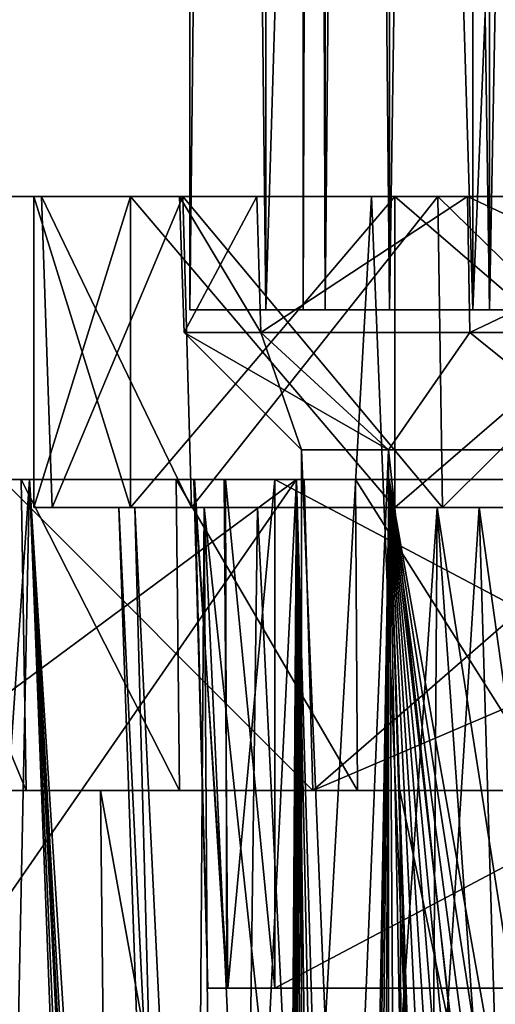
# Model space of a CAD drawing. Units: millimetres. Extents: x -73 to 73, y -290 to 1554.
# Drawn here: x -13 to -5, y -132 to -115 of the extents above; entities that cross this region are included whole.
import ezdxf

# ---------------------------------------------------------------- set-up
doc = ezdxf.new("R2010")
doc.units = ezdxf.units.MM
doc.header["$LTSCALE"] = 30.178326
for name, color, linetype in [('100', 7, 'CONTINUOUS'), ('102', 7, 'CONTINUOUS'), ('103', 7, 'CONTINUOUS'), ('104', 7, 'CONTINUOUS'), ('106', 7, 'CONTINUOUS'), ('107', 7, 'CONTINUOUS'), ('108', 7, 'CONTINUOUS'), ('111', 7, 'CONTINUOUS'), ('112', 7, 'CONTINUOUS'), ('178', 7, 'CONTINUOUS'), ('179', 7, 'CONTINUOUS'), ('182', 7, 'CONTINUOUS'), ('199', 7, 'CONTINUOUS'), ('78', 7, 'CONTINUOUS'), ('80', 7, 'CONTINUOUS'), ('81', 7, 'CONTINUOUS'), ('82', 7, 'CONTINUOUS'), ('83', 7, 'CONTINUOUS'), ('85', 7, 'CONTINUOUS'), ('86', 7, 'CONTINUOUS'), ('87', 7, 'CONTINUOUS'), ('88', 7, 'CONTINUOUS'), ('89', 7, 'CONTINUOUS'), ('90', 7, 'CONTINUOUS'), ('91', 7, 'CONTINUOUS'), ('92', 7, 'CONTINUOUS'), ('93', 7, 'CONTINUOUS'), ('94', 7, 'CONTINUOUS'), ('95', 7, 'CONTINUOUS'), ('96', 7, 'CONTINUOUS'), ('99', 7, 'CONTINUOUS')]:
    doc.layers.add(name, color=color, linetype=linetype)

msp = doc.modelspace()

# ---------------------------------------------------------------- linework, layer by layer
at = {"layer": '100', "color": 7, "linetype": 'CONTINUOUS', "true_color": 0x8e9292}
for points in [[(0, -285.5, -72.566), (-16.147, -285.5, -70.747), (0, -118, -52), (0, -285.5, -72.566)], [(0, -118, -52), (-16.147, -285.5, -70.747), (-6.788, -118, -51.555), (0, -118, -52)], [(-16.147, -285.5, -70.747), (-13.458, -118, -50.228), (-6.788, -118, -51.555), (-16.147, -285.5, -70.747)], [(-16.147, -285.5, 70.747), (0, -285.5, 72.566), (-6.788, -118, 51.555), (-16.147, -285.5, 70.747)], [(-16.147, -285.5, 70.747), (-6.788, -118, 51.555), (-13.458, -118, 50.228), (-16.147, -285.5, 70.747)], [(0, -285.5, 72.566), (0, -118, 52), (-6.788, -118, 51.555), (0, -285.5, 72.566)]]:
    msp.add_3dface(points, dxfattribs=at)
at = {"layer": '102', "color": 7, "linetype": 'CONTINUOUS', "true_color": 0x8e9292}
for points in [[(-12.837, -123, -45.811), (-16.746, -123, -5.974), (-18.948, -123, -43.64), (-12.837, -123, -45.811)], [(-15.181, -123, -9.254), (-16.746, -123, -5.974), (-12.837, -123, -45.811), (-15.181, -123, -9.254)], [(-16, -123, 44.805), (-13.319, -123, 11.777), (-9.933, -123, 40.635), (-16, -123, 44.805)], [(-8.119, -123, 46.878), (-16, -123, 44.805), (-8.5, -123, 42.576), (-8.119, -123, 46.878)], [(-8.5, -123, 42.576), (-16, -123, 44.805), (-9.371, -123, 42.297), (-8.5, -123, 42.576)], [(-9.371, -123, 42.297), (-16, -123, 44.805), (-9.921, -123, 41.555), (-9.371, -123, 42.297)], [(-9.921, -123, 41.555), (-16, -123, 44.805), (-9.933, -123, 40.635), (-9.921, -123, 41.555)], [(-12.983, -123, -12.147), (-15.181, -123, -9.254), (-12.837, -123, -45.811), (-12.983, -123, -12.147)], [(-13.319, -123, 11.777), (-7.983, -123, 15.886), (-9.933, -123, 40.635), (-13.319, -123, 11.777)], [(-10.244, -123, -14.532), (-12.983, -123, -12.147), (-12.837, -123, -45.811), (-10.244, -123, -14.532)], [(-6.479, -123, -47.133), (-10.244, -123, -14.532), (-12.837, -123, -45.811), (-6.479, -123, -47.133)], [(-7.075, -123, -16.311), (-10.244, -123, -14.532), (-6.479, -123, -47.133), (-7.075, -123, -16.311)], [(-9.933, -123, 40.635), (-7.983, -123, 15.886), (-9.395, -123, 39.873), (-9.933, -123, 40.635)], [(-7.983, -123, 15.886), (-8.5, -123, 39.576), (-9.395, -123, 39.873), (-7.983, -123, 15.886)], [(-7.983, -123, 15.886), (-4.5, -123, 25), (-8.5, -123, 39.576), (-7.983, -123, 15.886)], [(0, -123, 29.498), (2.246, -123, 28.898), (-8.5, -123, 39.576), (0, -123, 29.498)], [(-8.5, -123, 39.576), (2.246, -123, 28.898), (8.5, -123, 39.576), (-8.5, -123, 39.576)], [(-2.246, -123, 28.898), (0, -123, 29.498), (-8.5, -123, 39.576), (-2.246, -123, 28.898)], [(-3.894, -123, 27.254), (-2.246, -123, 28.898), (-8.5, -123, 39.576), (-3.894, -123, 27.254)], [(-4.5, -123, 25), (-3.894, -123, 27.254), (-8.5, -123, 39.576), (-4.5, -123, 25)], [(8.5, -123, 42.576), (-8.119, -123, 46.878), (-8.5, -123, 42.576), (8.5, -123, 42.576)], [(0, -123, 47.576), (-8.119, -123, 46.878), (8.5, -123, 42.576), (0, -123, 47.576)], [(-7.983, -123, 15.886), (-1.5, -123, 17.716), (-4.126, -123, 23.204), (-7.983, -123, 15.886)], [(-4.5, -123, 25), (-7.983, -123, 15.886), (-4.126, -123, 23.204), (-4.5, -123, 25)], [(-3.613, -123, -17.408), (-7.075, -123, -16.311), (-6.479, -123, -47.133), (-3.613, -123, -17.408)], [(0, -123, -47.576), (-3.613, -123, -17.408), (-6.479, -123, -47.133), (0, -123, -47.576)]]:
    msp.add_3dface(points, dxfattribs=at)
at = {"layer": '103', "color": 7, "linetype": 'CONTINUOUS', "true_color": 0x8e9292}
for points in [[(-12.837, -123, -45.811), (-18.948, -123, -43.64), (-23.87, -283.744, -62.939), (-12.837, -123, -45.811)], [(-16.109, -283.744, -65.357), (-12.837, -123, -45.811), (-23.87, -283.744, -62.939), (-16.109, -283.744, -65.357)], [(-8.119, -123, 46.878), (-16.109, -283.744, 65.357), (-16.419, -135, 46.22), (-8.119, -123, 46.878)], [(-16.209, -128.989, 45.511), (-8.119, -123, 46.878), (-16.419, -135, 46.22), (-16.209, -128.989, 45.511)], [(-16, -123, 44.805), (-8.119, -123, 46.878), (-16.209, -128.989, 45.511), (-16, -123, 44.805)], [(-12.837, -123, -45.811), (-16.109, -283.744, -65.357), (-8.856, -226.445, -59.624), (-12.837, -123, -45.811)], [(-16.109, -283.744, 65.357), (-8.119, -123, 46.878), (-8.837, -231.501, 60.254), (-16.109, -283.744, 65.357)], [(-6.479, -123, -47.133), (-12.837, -123, -45.811), (-7.821, -201.923, -56.73), (-6.479, -123, -47.133)], [(-7.821, -201.923, -56.73), (-12.837, -123, -45.811), (-8.125, -207.093, -57.329), (-7.821, -201.923, -56.73)], [(-8.125, -207.093, -57.329), (-12.837, -123, -45.811), (-8.291, -210.338, -57.708), (-8.125, -207.093, -57.329)], [(-8.291, -210.338, -57.708), (-12.837, -123, -45.811), (-8.407, -212.859, -58.003), (-8.291, -210.338, -57.708)], [(-8.407, -212.859, -58.003), (-12.837, -123, -45.811), (-8.657, -219.314, -58.768), (-8.407, -212.859, -58.003)], [(-8.657, -219.314, -58.768), (-12.837, -123, -45.811), (-8.856, -226.445, -59.624), (-8.657, -219.314, -58.768)], [(-8.837, -231.501, 60.254), (-8.119, -123, 46.878), (-8.717, -226.624, 59.666), (-8.837, -231.501, 60.254)], [(-8.717, -226.624, 59.666), (-8.119, -123, 46.878), (-8.571, -222.076, 59.123), (-8.717, -226.624, 59.666)], [(-8.571, -222.076, 59.123), (-8.119, -123, 46.878), (-8.397, -217.671, 58.602), (-8.571, -222.076, 59.123)], [(-8.397, -217.671, 58.602), (-8.119, -123, 46.878), (-8.261, -214.682, 58.251), (-8.397, -217.671, 58.602)], [(-8.261, -214.682, 58.251), (-8.119, -123, 46.878), (-8.191, -213.255, 58.084), (-8.261, -214.682, 58.251)], [(-8.191, -213.255, 58.084), (-8.119, -123, 46.878), (-7.945, -208.77, 57.562), (-8.191, -213.255, 58.084)], [(-8.119, -123, 46.878), (0, -123, 47.576), (-6.238, -187.991, 55.205), (-8.119, -123, 46.878)], [(-7.945, -208.77, 57.562), (-8.119, -123, 46.878), (-7.667, -204.361, 57.053), (-7.945, -208.77, 57.562)], [(-7.667, -204.361, 57.053), (-8.119, -123, 46.878), (-7.375, -200.295, 56.589), (-7.667, -204.361, 57.053)], [(-7.375, -200.295, 56.589), (-8.119, -123, 46.878), (-7.083, -196.678, 56.178), (-7.375, -200.295, 56.589)], [(-7.083, -196.678, 56.178), (-8.119, -123, 46.878), (-6.655, -191.991, 55.651), (-7.083, -196.678, 56.178)], [(-6.655, -191.991, 55.651), (-8.119, -123, 46.878), (-6.238, -187.991, 55.205), (-6.655, -191.991, 55.651)], [(-7.499, -197.237, -56.193), (-6.479, -123, -47.133), (-7.821, -201.923, -56.73), (-7.499, -197.237, -56.193)], [(-7.16, -192.92, -55.703), (-6.479, -123, -47.133), (-7.499, -197.237, -56.193), (-7.16, -192.92, -55.703)], [(-6.805, -188.92, -55.253), (-6.479, -123, -47.133), (-7.16, -192.92, -55.703), (-6.805, -188.92, -55.253)], [(-6.103, -182.208, -54.506), (-6.479, -123, -47.133), (-6.805, -188.92, -55.253), (-6.103, -182.208, -54.506)], [(0, -159.367, -52.042), (0, -123, -47.576), (-6.479, -123, -47.133), (0, -159.367, -52.042)], [(0, -159.367, -52.042), (-6.479, -123, -47.133), (-0.793, -159.71, -52.078), (0, -159.367, -52.042)], [(-0.793, -159.71, -52.078), (-6.479, -123, -47.133), (-1.475, -160.561, -52.167), (-0.793, -159.71, -52.078)], [(-1.475, -160.561, -52.167), (-6.479, -123, -47.133), (-2.068, -161.728, -52.291), (-1.475, -160.561, -52.167)], [(-2.068, -161.728, -52.291), (-6.479, -123, -47.133), (-2.614, -163.165, -52.443), (-2.068, -161.728, -52.291)], [(-2.614, -163.165, -52.443), (-6.479, -123, -47.133), (-3.139, -164.888, -52.626), (-2.614, -163.165, -52.443)], [(-3.139, -164.888, -52.626), (-6.479, -123, -47.133), (-3.672, -166.997, -52.851), (-3.139, -164.888, -52.626)], [(-3.672, -166.997, -52.851), (-6.479, -123, -47.133), (-4.226, -169.605, -53.131), (-3.672, -166.997, -52.851)], [(-4.226, -169.605, -53.131), (-6.479, -123, -47.133), (-4.814, -172.872, -53.484), (-4.226, -169.605, -53.131)], [(-4.814, -172.872, -53.484), (-6.479, -123, -47.133), (-4.923, -173.543, -53.556), (-4.814, -172.872, -53.484)], [(-4.923, -173.543, -53.556), (-6.479, -123, -47.133), (-5.442, -177.01, -53.934), (-4.923, -173.543, -53.556)], [(-5.442, -177.01, -53.934), (-6.479, -123, -47.133), (-6.103, -182.208, -54.506), (-5.442, -177.01, -53.934)], [(-6.238, -187.991, 55.205), (0, -123, 47.576), (-5.831, -184.528, 54.822), (-6.238, -187.991, 55.205)], [(-5.831, -184.528, 54.822), (0, -123, 47.576), (-5.439, -181.552, 54.495), (-5.831, -184.528, 54.822)], [(-5.439, -181.552, 54.495), (0, -123, 47.576), (-4.899, -177.937, 54.1), (-5.439, -181.552, 54.495)], [(-4.899, -177.937, 54.1), (0, -123, 47.576), (-4.726, -176.887, 53.986), (-4.899, -177.937, 54.1)], [(-4.726, -176.887, 53.986), (0, -123, 47.576), (-4.092, -173.461, 53.616), (-4.726, -176.887, 53.986)]]:
    msp.add_3dface(points, dxfattribs=at)
at = {"layer": '104', "color": 7, "linetype": 'CONTINUOUS', "true_color": 0x8e9292}
for points in [[(-10.977, -123.5, 2.505), (-10.977, -123.5, -2.505), (-12.439, -123.5, -2.839), (-10.977, -123.5, 2.505)], [(-12.439, -123.5, -2.839), (-10.977, -123.5, -2.505), (-9.975, -123.5, -7.955), (-12.439, -123.5, -2.839)], [(-9.975, -123.5, 7.955), (-10.977, -123.5, 2.505), (-12.439, -123.5, -2.839), (-9.975, -123.5, 7.955)], [(-12.439, -123.5, 2.839), (-9.975, -123.5, 7.955), (-12.439, -123.5, -2.839), (-12.439, -123.5, 2.839)], [(-10.977, -123.5, -2.505), (-8.803, -123.5, -7.02), (-9.975, -123.5, -7.955), (-10.977, -123.5, -2.505)], [(-8.803, -123.5, 7.02), (-10.977, -123.5, 2.505), (-9.975, -123.5, 7.955), (-8.803, -123.5, 7.02)], [(-9.975, -123.5, -7.955), (-8.803, -123.5, -7.02), (-5.536, -123.5, -11.495), (-9.975, -123.5, -7.955)], [(-5.536, -123.5, 11.495), (-8.803, -123.5, 7.02), (-9.975, -123.5, 7.955), (-5.536, -123.5, 11.495)], [(-8.803, -123.5, -7.02), (-4.885, -123.5, -10.144), (-5.536, -123.5, -11.495), (-8.803, -123.5, -7.02)], [(-4.885, -123.5, 10.144), (-8.803, -123.5, 7.02), (-5.536, -123.5, 11.495), (-4.885, -123.5, 10.144)], [(-4.885, -123.5, -10.144), (0, -123.5, -11.259), (-5.536, -123.5, -11.495), (-4.885, -123.5, -10.144)], [(0, -123.5, -11.259), (0, -123.5, -12.759), (-5.536, -123.5, -11.495), (0, -123.5, -11.259)], [(0, -123.5, 12.759), (-4.885, -123.5, 10.144), (-5.536, -123.5, 11.495), (0, -123.5, 12.759)], [(0, -123.5, 11.259), (-4.885, -123.5, 10.144), (0, -123.5, 12.759), (0, -123.5, 11.259)]]:
    msp.add_3dface(points, dxfattribs=at)
at = {"layer": '106', "color": 7, "linetype": 'CONTINUOUS', "true_color": 0x8e9292}
for points in [[(-8.803, -123.5, -7.02), (-10.977, -123.5, -2.505), (-9.271, -158.55, -3.84), (-8.803, -123.5, -7.02)], [(-10.977, -123.5, -2.505), (-10.977, -123.5, 2.505), (-10.035, -158.55), (-10.977, -123.5, -2.505)], [(-9.271, -158.55, -3.84), (-10.977, -123.5, -2.505), (-10.035, -158.55), (-9.271, -158.55, -3.84)], [(-10.977, -123.5, 2.505), (-8.803, -123.5, 7.02), (-9.271, -158.55, 3.84), (-10.977, -123.5, 2.505)], [(-10.035, -158.55), (-10.977, -123.5, 2.505), (-9.271, -158.55, 3.84), (-10.035, -158.55)], [(-7.096, -158.55, -7.096), (-8.803, -123.5, -7.02), (-9.271, -158.55, -3.84), (-7.096, -158.55, -7.096)], [(-9.271, -158.55, 3.84), (-8.803, -123.5, 7.02), (-7.096, -158.55, 7.096), (-9.271, -158.55, 3.84)], [(-4.885, -123.5, -10.144), (-8.803, -123.5, -7.02), (-7.096, -158.55, -7.096), (-4.885, -123.5, -10.144)], [(-8.803, -123.5, 7.02), (-4.885, -123.5, 10.144), (-7.096, -158.55, 7.096), (-8.803, -123.5, 7.02)], [(-3.84, -158.55, -9.271), (-4.885, -123.5, -10.144), (-7.096, -158.55, -7.096), (-3.84, -158.55, -9.271)], [(-7.096, -158.55, 7.096), (-4.885, -123.5, 10.144), (-3.84, -158.55, 9.271), (-7.096, -158.55, 7.096)], [(0, -123.5, -11.259), (-4.885, -123.5, -10.144), (0, -158.55, -10.035), (0, -123.5, -11.259)], [(0, -158.55, -10.035), (-4.885, -123.5, -10.144), (-3.84, -158.55, -9.271), (0, -158.55, -10.035)], [(-4.885, -123.5, 10.144), (0, -123.5, 11.259), (-3.84, -158.55, 9.271), (-4.885, -123.5, 10.144)]]:
    msp.add_3dface(points, dxfattribs=at)
at = {"layer": '107', "color": 7, "linetype": 'CONTINUOUS', "true_color": 0x8e9292}
for points in [[(-15.813, -128.5, 5.826), (-11.581, -128.5, 11.166), (-16.604, -128.5, 5.797), (-15.813, -128.5, 5.826)], [(-16.604, -128.5, 5.797), (-11.581, -128.5, 11.166), (-13.191, -128.5, 11.633), (-16.604, -128.5, 5.797)], [(-15.026, -128.5, 5.747), (-11.581, -128.5, 11.166), (-15.813, -128.5, 5.826), (-15.026, -128.5, 5.747)], [(-15.069, -128.5, -9.069), (-12.897, -128.5, -11.957), (-11.581, -128.5, -11.166), (-15.069, -128.5, -9.069)], [(-15.026, -128.5, -5.747), (-15.069, -128.5, -9.069), (-11.581, -128.5, -11.166), (-15.026, -128.5, -5.747)], [(-11.581, -128.5, 11.166), (-6.291, -128.5, 14.806), (-13.191, -128.5, 11.633), (-11.581, -128.5, 11.166)], [(-13.191, -128.5, 11.633), (-6.291, -128.5, 14.806), (-7.828, -128.5, 15.749), (-13.191, -128.5, 11.633)], [(-12.897, -128.5, -11.957), (-10.182, -128.5, -14.34), (-11.581, -128.5, -11.166), (-12.897, -128.5, -11.957)], [(-11.581, -128.5, -11.166), (-10.182, -128.5, -14.34), (-6.291, -128.5, -14.806), (-11.581, -128.5, -11.166)], [(-10.182, -128.5, -14.34), (-7.036, -128.5, -16.119), (-6.291, -128.5, -14.806), (-10.182, -128.5, -14.34)], [(1.308, -128.5, 17.539), (-1.308, -128.5, 17.539), (-7.828, -128.5, 15.749), (1.308, -128.5, 17.539)], [(0, -128.5, 16.087), (1.308, -128.5, 17.539), (-7.828, -128.5, 15.749), (0, -128.5, 16.087)], [(-6.291, -128.5, 14.806), (0, -128.5, 16.087), (-7.828, -128.5, 15.749), (-6.291, -128.5, 14.806)], [(-3.594, -128.5, -17.216), (7.036, -128.5, -16.119), (-7.036, -128.5, -16.119), (-3.594, -128.5, -17.216)], [(-7.036, -128.5, -16.119), (7.036, -128.5, -16.119), (0, -128.5, -16.087), (-7.036, -128.5, -16.119)], [(-6.291, -128.5, -14.806), (-7.036, -128.5, -16.119), (0, -128.5, -16.087), (-6.291, -128.5, -14.806)]]:
    msp.add_3dface(points, dxfattribs=at)
at = {"layer": '108', "color": 7, "linetype": 'CONTINUOUS', "true_color": 0x8e9292}
for points in [[(-15.026, -128.5, -5.747), (-11.581, -128.5, -11.166), (-11.25, -158.55, -9.979), (-15.026, -128.5, -5.747)], [(-14.684, -143.79, -5.129), (-15.026, -128.5, -5.747), (-11.25, -158.55, -9.979), (-14.684, -143.79, -5.129)], [(-11.581, -128.5, 11.166), (-15.026, -128.5, 5.747), (-11.25, -158.55, 9.979), (-11.581, -128.5, 11.166)], [(-11.25, -158.55, 9.979), (-15.026, -128.5, 5.747), (-14.683, -143.798, 5.128), (-11.25, -158.55, 9.979)], [(-11.581, -128.5, -11.166), (-6.291, -128.5, -14.806), (-6.167, -158.55, -13.715), (-11.581, -128.5, -11.166)], [(-11.25, -158.55, -9.979), (-11.581, -128.5, -11.166), (-6.167, -158.55, -13.715), (-11.25, -158.55, -9.979)], [(-6.291, -128.5, 14.806), (-11.581, -128.5, 11.166), (-6.167, -158.55, 13.715), (-6.291, -128.5, 14.806)], [(-6.167, -158.55, 13.715), (-11.581, -128.5, 11.166), (-11.25, -158.55, 9.979), (-6.167, -158.55, 13.715)], [(-6.291, -128.5, -14.806), (0, -128.5, -16.087), (-6.167, -158.55, -13.715), (-6.291, -128.5, -14.806)], [(0, -128.5, 16.087), (-6.291, -128.5, 14.806), (0, -158.55, 15.038), (0, -128.5, 16.087)], [(0, -158.55, 15.038), (-6.291, -128.5, 14.806), (-6.167, -158.55, 13.715), (0, -158.55, 15.038)], [(-6.167, -158.55, -13.715), (0, -128.5, -16.087), (0, -158.55, -15.038), (-6.167, -158.55, -13.715)]]:
    msp.add_3dface(points, dxfattribs=at)
at = {"layer": '111', "color": 7, "linetype": 'CONTINUOUS', "true_color": 0x8e9292}
for points in [[(-10.125, -118, -8.075), (-12.626, -118, -2.882), (-9.975, -123.5, -7.955), (-10.125, -118, -8.075)], [(-12.626, -118, -2.882), (-12.626, -118, 2.882), (-12.439, -123.5, -2.839), (-12.626, -118, -2.882)], [(-12.626, -118, -2.882), (-12.439, -123.5, -2.839), (-9.975, -123.5, -7.955), (-12.626, -118, -2.882)], [(-12.626, -118, 2.882), (-10.125, -118, 8.075), (-12.439, -123.5, 2.839), (-12.626, -118, 2.882)], [(-12.626, -118, 2.882), (-12.439, -123.5, 2.839), (-12.439, -123.5, -2.839), (-12.626, -118, 2.882)], [(-10.125, -118, 8.075), (-9.975, -123.5, 7.955), (-12.439, -123.5, 2.839), (-10.125, -118, 8.075)], [(-5.619, -118, -11.668), (-10.125, -118, -8.075), (-5.536, -123.5, -11.495), (-5.619, -118, -11.668)], [(-10.125, -118, -8.075), (-9.975, -123.5, -7.955), (-5.536, -123.5, -11.495), (-10.125, -118, -8.075)], [(-10.125, -118, 8.075), (-5.619, -118, 11.668), (-9.975, -123.5, 7.955), (-10.125, -118, 8.075)], [(-5.619, -118, 11.668), (-5.536, -123.5, 11.495), (-9.975, -123.5, 7.955), (-5.619, -118, 11.668)], [(0, -118, -12.951), (-5.619, -118, -11.668), (0, -123.5, -12.759), (0, -118, -12.951)], [(0, -123.5, -12.759), (-5.619, -118, -11.668), (-5.536, -123.5, -11.495), (0, -123.5, -12.759)], [(-5.619, -118, 11.668), (0, -118, 12.951), (-5.536, -123.5, 11.495), (-5.619, -118, 11.668)], [(0, -118, 12.951), (0, -123.5, 12.759), (-5.536, -123.5, 11.495), (0, -118, 12.951)]]:
    msp.add_3dface(points, dxfattribs=at)
at = {"layer": '112', "color": 7, "linetype": 'CONTINUOUS', "true_color": 0x8e9292}
for points in [[(-15.181, -123, -9.254), (-12.983, -123, -12.147), (-12.897, -128.5, -11.957), (-15.181, -123, -9.254)], [(-15.181, -123, -9.254), (-12.897, -128.5, -11.957), (-15.069, -128.5, -9.069), (-15.181, -123, -9.254)], [(-7.983, -123, 15.886), (-13.319, -123, 11.777), (-7.828, -128.5, 15.749), (-7.983, -123, 15.886)], [(-13.319, -123, 11.777), (-13.191, -128.5, 11.633), (-7.828, -128.5, 15.749), (-13.319, -123, 11.777)], [(-12.983, -123, -12.147), (-10.244, -123, -14.532), (-10.182, -128.5, -14.34), (-12.983, -123, -12.147)], [(-12.983, -123, -12.147), (-10.182, -128.5, -14.34), (-12.897, -128.5, -11.957), (-12.983, -123, -12.147)], [(-10.244, -123, -14.532), (-7.075, -123, -16.311), (-7.036, -128.5, -16.119), (-10.244, -123, -14.532)], [(-10.244, -123, -14.532), (-7.036, -128.5, -16.119), (-10.182, -128.5, -14.34), (-10.244, -123, -14.532)], [(-1.5, -123, 17.716), (-7.983, -123, 15.886), (-7.828, -128.5, 15.749), (-1.5, -123, 17.716)], [(-1.5, -123, 17.716), (-7.828, -128.5, 15.749), (-1.404, -125.754, 17.627), (-1.5, -123, 17.716)], [(-7.075, -123, -16.311), (-3.613, -123, -17.408), (-3.594, -128.5, -17.216), (-7.075, -123, -16.311)], [(-7.075, -123, -16.311), (-3.594, -128.5, -17.216), (-7.036, -128.5, -16.119), (-7.075, -123, -16.311)], [(-7.828, -128.5, 15.749), (-1.308, -128.5, 17.539), (-1.404, -125.754, 17.627), (-7.828, -128.5, 15.749)]]:
    msp.add_3dface(points, dxfattribs=at)
at = {"layer": '178', "color": 7, "linetype": 'CONTINUOUS', "true_color": 0x8e9292}
for points in [[(8.5, -123, 42.576), (-8.5, -123, 42.576), (8.5, -132, 42.262), (8.5, -123, 42.576)], [(8.5, -132, 42.262), (-8.5, -123, 42.576), (-8.5, -132, 42.262), (8.5, -132, 42.262)]]:
    msp.add_3dface(points, dxfattribs=at)
at = {"layer": '179', "color": 7, "linetype": 'CONTINUOUS', "true_color": 0x8e9292}
for points in [[(-8.5, -123, 39.576), (8.5, -123, 39.576), (-8.5, -132, 39.891), (-8.5, -123, 39.576)], [(8.5, -123, 39.576), (8.5, -132, 39.891), (-8.5, -132, 39.891), (8.5, -123, 39.576)]]:
    msp.add_3dface(points, dxfattribs=at)
at = {"layer": '182', "color": 7, "linetype": 'CONTINUOUS', "true_color": 0x8e9292}
for points in [[(-9.921, -123, 41.555), (-9.933, -123, 40.635), (-9.685, -132, 41.06), (-9.921, -123, 41.555)], [(-9.933, -123, 40.635), (-9.395, -123, 39.873), (-9.329, -132, 40.229), (-9.933, -123, 40.635)], [(-9.933, -123, 40.635), (-9.329, -132, 40.229), (-9.685, -132, 41.06), (-9.933, -123, 40.635)], [(-9.371, -123, 42.297), (-9.921, -123, 41.555), (-9.35, -132, 41.903), (-9.371, -123, 42.297)], [(-9.921, -123, 41.555), (-9.685, -132, 41.06), (-9.35, -132, 41.903), (-9.921, -123, 41.555)], [(-9.395, -123, 39.873), (-8.5, -123, 39.576), (-9.329, -132, 40.229), (-9.395, -123, 39.873)], [(-8.5, -123, 42.576), (-9.371, -123, 42.297), (-8.5, -132, 42.262), (-8.5, -123, 42.576)], [(-9.371, -123, 42.297), (-9.35, -132, 41.903), (-8.5, -132, 42.262), (-9.371, -123, 42.297)], [(-8.5, -123, 39.576), (-8.5, -132, 39.891), (-9.329, -132, 40.229), (-8.5, -123, 39.576)]]:
    msp.add_3dface(points, dxfattribs=at)
at = {"layer": '199', "color": 7, "linetype": 'CONTINUOUS', "true_color": 0x8e9292}
for points in [[(-9.685, -132, 41.06), (-9.329, -132, 40.229), (-9.35, -132, 41.903), (-9.685, -132, 41.06)], [(-9.35, -132, 41.903), (-8.5, -132, 39.891), (-8.5, -132, 42.262), (-9.35, -132, 41.903)], [(-9.329, -132, 40.229), (-8.5, -132, 39.891), (-9.35, -132, 41.903), (-9.329, -132, 40.229)], [(-8.5, -132, 39.891), (8.5, -132, 39.891), (-8.5, -132, 42.262), (-8.5, -132, 39.891)], [(8.5, -132, 39.891), (8.5, -132, 42.262), (-8.5, -132, 42.262), (8.5, -132, 39.891)]]:
    msp.add_3dface(points, dxfattribs=at)
at = {"layer": '78', "linetype": 'CONTINUOUS'}
for points in [[(-7.609, -120, 2.472), (-6.472, -120, 4.702), (-10, -120), (-7.609, -120, 2.472)], [(-10, -120), (-6.472, -120, 4.702), (-8.66, -120, 5), (-10, -120)], [(-8, -120), (-7.609, -120, 2.472), (-10, -120), (-8, -120)], [(-8.66, -120, -5), (-8, -120), (-10, -120), (-8.66, -120, -5)], [(-4.703, -120, 6.472), (-2.472, -120, 7.608), (-8.66, -120, 5), (-4.703, -120, 6.472)], [(-8.66, -120, 5), (-2.472, -120, 7.608), (-5, -120, 8.66), (-8.66, -120, 5)], [(-6.472, -120, 4.702), (-4.703, -120, 6.472), (-8.66, -120, 5), (-6.472, -120, 4.702)], [(-7.609, -120, -2.472), (-8, -120), (-8.66, -120, -5), (-7.609, -120, -2.472)], [(-6.472, -120, -4.702), (-7.609, -120, -2.472), (-8.66, -120, -5), (-6.472, -120, -4.702)], [(-4.703, -120, -6.472), (-6.472, -120, -4.702), (-8.66, -120, -5), (-4.703, -120, -6.472)], [(-5, -120, -8.66), (-4.703, -120, -6.472), (-8.66, -120, -5), (-5, -120, -8.66)], [(-2.472, -120, 7.608), (0, -120, 8), (-5, -120, 8.66), (-2.472, -120, 7.608)], [(-5, -120, 8.66), (0, -120, 8), (5, -120, 8.66), (-5, -120, 8.66)], [(-2.472, -120, -7.608), (-4.703, -120, -6.472), (-5, -120, -8.66), (-2.472, -120, -7.608)], [(0, -120, -8), (-2.472, -120, -7.608), (-5, -120, -8.66), (0, -120, -8)], [(5, -120, -8.66), (0, -120, -8), (-5, -120, -8.66), (5, -120, -8.66)], [(0, -120, -10), (5, -120, -8.66), (-5, -120, -8.66), (0, -120, -10)], [(0, -120, 10), (-5, -120, 8.66), (5, -120, 8.66), (0, -120, 10)]]:
    msp.add_3dface(points, dxfattribs=at)
at = {"layer": '80', "linetype": 'CONTINUOUS'}
for points in [[(-7.609, -120, 2.472), (-8, -120), (-7.609, 0, 2.472), (-7.609, -120, 2.472)], [(-8, -120), (-8, 0), (-7.609, 0, 2.472), (-8, -120)], [(-6.472, -120, 4.702), (-7.609, -120, 2.472), (-6.472, 0, 4.702), (-6.472, -120, 4.702)], [(-7.609, -120, 2.472), (-7.609, 0, 2.472), (-6.472, 0, 4.702), (-7.609, -120, 2.472)], [(-4.703, -120, 6.472), (-6.472, -120, 4.702), (-4.703, 0, 6.472), (-4.703, -120, 6.472)], [(-6.472, -120, 4.702), (-6.472, 0, 4.702), (-4.703, 0, 6.472), (-6.472, -120, 4.702)], [(-2.472, -120, 7.608), (-4.703, -120, 6.472), (-2.472, 0, 7.608), (-2.472, -120, 7.608)], [(-4.703, -120, 6.472), (-4.703, 0, 6.472), (-2.472, 0, 7.608), (-4.703, -120, 6.472)]]:
    msp.add_3dface(points, dxfattribs=at)
at = {"layer": '81', "linetype": 'CONTINUOUS'}
for points in [[(-8, -120), (-7.609, -120, -2.472), (-8, 0), (-8, -120)], [(-7.609, -120, -2.472), (-7.609, 0, -2.472), (-8, 0), (-7.609, -120, -2.472)], [(-7.609, -120, -2.472), (-6.472, -120, -4.702), (-7.609, 0, -2.472), (-7.609, -120, -2.472)], [(-6.472, -120, -4.702), (-6.472, 0, -4.702), (-7.609, 0, -2.472), (-6.472, -120, -4.702)], [(-6.472, -120, -4.702), (-4.703, -120, -6.472), (-6.472, 0, -4.702), (-6.472, -120, -4.702)], [(-4.703, -120, -6.472), (-4.703, 0, -6.472), (-6.472, 0, -4.702), (-4.703, -120, -6.472)], [(-4.703, -120, -6.472), (-2.472, -120, -7.608), (-4.703, 0, -6.472), (-4.703, -120, -6.472)], [(-2.472, -120, -7.608), (-2.472, 0, -7.608), (-4.703, 0, -6.472), (-2.472, -120, -7.608)]]:
    msp.add_3dface(points, dxfattribs=at)
at = {"layer": '82', "linetype": 'CONTINUOUS'}
for points in [[(-8.66, -120, -5), (-10, -120), (-8.66, 0, -5), (-8.66, -120, -5)], [(-10, -120), (-10, 0), (-8.66, 0, -5), (-10, -120)], [(-5, -120, -8.66), (-8.66, -120, -5), (-5, 0, -8.66), (-5, -120, -8.66)], [(-8.66, -120, -5), (-8.66, 0, -5), (-5, 0, -8.66), (-8.66, -120, -5)], [(0, -120, -10), (-5, -120, -8.66), (0, 0, -10), (0, -120, -10)], [(-5, -120, -8.66), (-5, 0, -8.66), (0, 0, -10), (-5, -120, -8.66)]]:
    msp.add_3dface(points, dxfattribs=at)
at = {"layer": '83', "linetype": 'CONTINUOUS'}
for points in [[(-10, -120), (-8.66, -120, 5), (-10, 0), (-10, -120)], [(-8.66, -120, 5), (-8.66, 0, 5), (-10, 0), (-8.66, -120, 5)], [(-8.66, -120, 5), (-5, -120, 8.66), (-8.66, 0, 5), (-8.66, -120, 5)], [(-5, -120, 8.66), (-5, 0, 8.66), (-8.66, 0, 5), (-5, -120, 8.66)], [(-5, -120, 8.66), (0, -120, 10), (-5, 0, 8.66), (-5, -120, 8.66)], [(0, -120, 10), (0, 0, 10), (-5, 0, 8.66), (0, -120, 10)]]:
    msp.add_3dface(points, dxfattribs=at)
at = {"layer": '85', "color": 7, "linetype": 'CONTINUOUS', "true_color": 0x000000}
for points in [[(-10, -159.55), (-9.51, -159.55, 3.091), (-11.259, -123.5), (-10, -159.55)], [(-11.259, -123.5), (-9.51, -159.55, 3.091), (-9.751, -123.5, 5.629), (-11.259, -123.5)], [(-9.51, -159.55, 3.091), (-8.09, -159.55, 5.878), (-9.751, -123.5, 5.629), (-9.51, -159.55, 3.091)], [(-8.09, -159.55, 5.878), (-5.877, -159.55, 8.09), (-9.751, -123.5, 5.629), (-8.09, -159.55, 5.878)], [(-9.751, -123.5, 5.629), (-5.877, -159.55, 8.09), (-5.629, -123.5, 9.751), (-9.751, -123.5, 5.629)], [(-5.877, -159.55, 8.09), (-3.09, -159.55, 9.511), (-5.629, -123.5, 9.751), (-5.877, -159.55, 8.09)], [(-3.09, -159.55, 9.511), (0, -159.55, 10), (-5.629, -123.5, 9.751), (-3.09, -159.55, 9.511)], [(-5.629, -123.5, 9.751), (0, -159.55, 10), (0, -123.5, 11.259), (-5.629, -123.5, 9.751)]]:
    msp.add_3dface(points, dxfattribs=at)
at = {"layer": '86', "color": 7, "linetype": 'CONTINUOUS', "true_color": 0x000000}
for points in [[(-11.259, -123.5), (-9.751, -123.5, 5.629), (-12.759, -123.5), (-11.259, -123.5)], [(-11.05, -123.5, -6.379), (-11.259, -123.5), (-12.759, -123.5), (-11.05, -123.5, -6.379)], [(-12.759, -123.5), (-9.751, -123.5, 5.629), (-11.05, -123.5, 6.379), (-12.759, -123.5)], [(-11.259, -123.5), (-11.05, -123.5, -6.379), (-9.751, -123.5, -5.629), (-11.259, -123.5)], [(-9.751, -123.5, 5.629), (-5.629, -123.5, 9.751), (-11.05, -123.5, 6.379), (-9.751, -123.5, 5.629)], [(-11.05, -123.5, 6.379), (-5.629, -123.5, 9.751), (-6.379, -123.5, 11.05), (-11.05, -123.5, 6.379)], [(-11.05, -123.5, -6.379), (-6.379, -123.5, -11.05), (-5.629, -123.5, -9.751), (-11.05, -123.5, -6.379)], [(-9.751, -123.5, -5.629), (-11.05, -123.5, -6.379), (-5.629, -123.5, -9.751), (-9.751, -123.5, -5.629)], [(-5.629, -123.5, 9.751), (0, -123.5, 11.259), (-6.379, -123.5, 11.05), (-5.629, -123.5, 9.751)], [(-6.379, -123.5, 11.05), (0, -123.5, 11.259), (0, -123.5, 12.759), (-6.379, -123.5, 11.05)], [(-6.379, -123.5, -11.05), (0, -123.5, -12.759), (0, -123.5, -11.259), (-6.379, -123.5, -11.05)], [(-5.629, -123.5, -9.751), (-6.379, -123.5, -11.05), (0, -123.5, -11.259), (-5.629, -123.5, -9.751)]]:
    msp.add_3dface(points, dxfattribs=at)
at = {"layer": '87', "color": 7, "linetype": 'CONTINUOUS', "true_color": 0x000000}
for points in [[(-12.759, -123.5), (-11.05, -123.5, 6.379), (-12.759, -118), (-12.759, -123.5)], [(-12.759, -118), (-11.05, -123.5, 6.379), (-11.05, -118, 6.379), (-12.759, -118)], [(-11.05, -123.5, 6.379), (-6.379, -123.5, 11.05), (-11.05, -118, 6.379), (-11.05, -123.5, 6.379)], [(-11.05, -118, 6.379), (-6.379, -123.5, 11.05), (-6.379, -118, 11.05), (-11.05, -118, 6.379)], [(-6.379, -123.5, 11.05), (0, -123.5, 12.759), (-6.379, -118, 11.05), (-6.379, -123.5, 11.05)], [(-6.379, -118, 11.05), (0, -123.5, 12.759), (0, -118, 12.759), (-6.379, -118, 11.05)]]:
    msp.add_3dface(points, dxfattribs=at)
at = {"layer": '88', "color": 7, "linetype": 'CONTINUOUS', "true_color": 0x000000}
for points in [[(-8.025, -122.475), (-10.1, -120.4), (-8.747, -120.4, 5.05), (-8.025, -122.475)], [(-6.492, -122.475, 4.717), (-8.025, -122.475), (-8.747, -120.4, 5.05), (-6.492, -122.475, 4.717)], [(-6.492, -122.475, 4.717), (-8.747, -120.4, 5.05), (-5.049, -120.4, 8.747), (-6.492, -122.475, 4.717)], [(-2.48, -122.475, 7.632), (-6.492, -122.475, 4.717), (-5.049, -120.4, 8.747), (-2.48, -122.475, 7.632)], [(-2.48, -122.475, 7.632), (-5.049, -120.4, 8.747), (0, -120.4, 10.1), (-2.48, -122.475, 7.632)]]:
    msp.add_3dface(points, dxfattribs=at)
at = {"layer": '89', "color": 7, "linetype": 'CONTINUOUS', "true_color": 0x000000}
for points in [[(-10, -159.55), (-11.259, -123.5), (-9.751, -123.5, -5.629), (-10, -159.55)], [(-9.51, -159.55, -3.091), (-10, -159.55), (-9.751, -123.5, -5.629), (-9.51, -159.55, -3.091)], [(-8.09, -159.55, -5.878), (-9.51, -159.55, -3.091), (-9.751, -123.5, -5.629), (-8.09, -159.55, -5.878)], [(-8.09, -159.55, -5.878), (-9.751, -123.5, -5.629), (-5.629, -123.5, -9.751), (-8.09, -159.55, -5.878)], [(-5.877, -159.55, -8.09), (-8.09, -159.55, -5.878), (-5.629, -123.5, -9.751), (-5.877, -159.55, -8.09)], [(-3.09, -159.55, -9.511), (-5.877, -159.55, -8.09), (-5.629, -123.5, -9.751), (-3.09, -159.55, -9.511)], [(-3.09, -159.55, -9.511), (-5.629, -123.5, -9.751), (0, -123.5, -11.259), (-3.09, -159.55, -9.511)]]:
    msp.add_3dface(points, dxfattribs=at)
at = {"layer": '90', "color": 7, "linetype": 'CONTINUOUS', "true_color": 0x000000}
for points in [[(-11.05, -123.5, -6.379), (-12.759, -123.5), (-11.05, -118, -6.379), (-11.05, -123.5, -6.379)], [(-12.759, -123.5), (-12.759, -118), (-11.05, -118, -6.379), (-12.759, -123.5)], [(-6.379, -123.5, -11.05), (-11.05, -123.5, -6.379), (-6.379, -118, -11.05), (-6.379, -123.5, -11.05)], [(-11.05, -123.5, -6.379), (-11.05, -118, -6.379), (-6.379, -118, -11.05), (-11.05, -123.5, -6.379)], [(0, -123.5, -12.759), (-6.379, -123.5, -11.05), (0, -118, -12.759), (0, -123.5, -12.759)], [(-6.379, -123.5, -11.05), (-6.379, -118, -11.05), (0, -118, -12.759), (-6.379, -123.5, -11.05)]]:
    msp.add_3dface(points, dxfattribs=at)
at = {"layer": '91', "color": 7, "linetype": 'CONTINUOUS', "true_color": 0x000000}
for points in [[(-10.1, -120.4), (-8.025, -122.475), (-6.492, -122.475, -4.717), (-10.1, -120.4)], [(-10.1, -120.4), (-6.492, -122.475, -4.717), (-8.747, -120.4, -5.05), (-10.1, -120.4)], [(-6.492, -122.475, -4.717), (-5.049, -120.4, -8.747), (-8.747, -120.4, -5.05), (-6.492, -122.475, -4.717)], [(-6.492, -122.475, -4.717), (-2.48, -122.475, -7.632), (-5.049, -120.4, -8.747), (-6.492, -122.475, -4.717)], [(-2.48, -122.475, -7.632), (0, -120.4, -10.1), (-5.049, -120.4, -8.747), (-2.48, -122.475, -7.632)]]:
    msp.add_3dface(points, dxfattribs=at)
at = {"layer": '92', "color": 7, "linetype": 'CONTINUOUS', "true_color": 0x000000}
for points in [[(-12.759, -118), (-11.05, -118, 6.379), (-10.184, -118), (-12.759, -118)], [(-8.82, -118, -5.091), (-12.759, -118), (-10.184, -118), (-8.82, -118, -5.091)], [(-12.759, -118), (-8.82, -118, -5.091), (-11.05, -118, -6.379), (-12.759, -118)], [(-11.05, -118, 6.379), (-6.379, -118, 11.05), (-5.092, -118, 8.82), (-11.05, -118, 6.379)], [(-10.184, -118), (-11.05, -118, 6.379), (-8.82, -118, 5.091), (-10.184, -118)], [(-8.82, -118, 5.091), (-11.05, -118, 6.379), (-5.092, -118, 8.82), (-8.82, -118, 5.091)], [(-8.82, -118, -5.091), (-5.092, -118, -8.82), (-11.05, -118, -6.379), (-8.82, -118, -5.091)], [(-11.05, -118, -6.379), (-5.092, -118, -8.82), (-6.379, -118, -11.05), (-11.05, -118, -6.379)], [(-6.379, -118, 11.05), (0, -118, 12.759), (6.379, -118, 11.05), (-6.379, -118, 11.05)], [(-6.379, -118, 11.05), (6.379, -118, 11.05), (0, -118, 10.183), (-6.379, -118, 11.05)], [(-5.092, -118, 8.82), (-6.379, -118, 11.05), (0, -118, 10.183), (-5.092, -118, 8.82)], [(-5.092, -118, -8.82), (0, -118, -10.183), (-6.379, -118, -11.05), (-5.092, -118, -8.82)], [(-6.379, -118, -11.05), (0, -118, -10.183), (6.379, -118, -11.05), (-6.379, -118, -11.05)], [(0, -118, -12.759), (-6.379, -118, -11.05), (6.379, -118, -11.05), (0, -118, -12.759)]]:
    msp.add_3dface(points, dxfattribs=at)
at = {"layer": '93', "color": 7, "linetype": 'CONTINUOUS', "true_color": 0x000000}
for points in [[(-8.82, -118, -5.091), (-10.184, -118), (-8.747, -120.4, -5.05), (-8.82, -118, -5.091)], [(-10.184, -118), (-10.1, -120.4), (-8.747, -120.4, -5.05), (-10.184, -118)], [(-5.092, -118, -8.82), (-8.82, -118, -5.091), (-8.747, -120.4, -5.05), (-5.092, -118, -8.82)], [(-5.049, -120.4, -8.747), (-5.092, -118, -8.82), (-8.747, -120.4, -5.05), (-5.049, -120.4, -8.747)], [(0, -118, -10.183), (-5.092, -118, -8.82), (0, -120.4, -10.1), (0, -118, -10.183)], [(0, -120.4, -10.1), (-5.092, -118, -8.82), (-5.049, -120.4, -8.747), (0, -120.4, -10.1)]]:
    msp.add_3dface(points, dxfattribs=at)
at = {"layer": '94', "color": 7, "linetype": 'CONTINUOUS', "true_color": 0x000000}
for points in [[(-10.184, -118), (-8.82, -118, 5.091), (-10.1, -120.4), (-10.184, -118)], [(-10.1, -120.4), (-8.82, -118, 5.091), (-8.747, -120.4, 5.05), (-10.1, -120.4)], [(-8.82, -118, 5.091), (-5.092, -118, 8.82), (-8.747, -120.4, 5.05), (-8.82, -118, 5.091)], [(-8.747, -120.4, 5.05), (-5.092, -118, 8.82), (-5.049, -120.4, 8.747), (-8.747, -120.4, 5.05)], [(-5.092, -118, 8.82), (0, -118, 10.183), (-5.049, -120.4, 8.747), (-5.092, -118, 8.82)], [(-5.049, -120.4, 8.747), (0, -118, 10.183), (0, -120.4, 10.1), (-5.049, -120.4, 8.747)]]:
    msp.add_3dface(points, dxfattribs=at)
at = {"layer": '95', "color": 7, "linetype": 'CONTINUOUS', "true_color": 0x000000}
for points in [[(-8.025, -122.475), (-6.492, -122.475, 4.717), (-8.025, -159.55), (-8.025, -122.475)], [(-8.025, -159.55), (-6.492, -122.475, 4.717), (-6.492, -159.55, 4.717), (-8.025, -159.55)], [(-6.492, -122.475, 4.717), (-2.48, -122.475, 7.632), (-6.492, -159.55, 4.717), (-6.492, -122.475, 4.717)], [(-6.492, -159.55, 4.717), (-2.48, -122.475, 7.632), (-2.48, -159.55, 7.632), (-6.492, -159.55, 4.717)]]:
    msp.add_3dface(points, dxfattribs=at)
at = {"layer": '96', "color": 7, "linetype": 'CONTINUOUS', "true_color": 0x000000}
for points in [[(-8.025, -122.475), (-8.025, -159.55), (-6.492, -159.55, -4.717), (-8.025, -122.475)], [(-8.025, -122.475), (-6.492, -159.55, -4.717), (-6.492, -122.475, -4.717), (-8.025, -122.475)], [(-6.492, -159.55, -4.717), (-2.48, -159.55, -7.632), (-6.492, -122.475, -4.717), (-6.492, -159.55, -4.717)], [(-6.492, -122.475, -4.717), (-2.48, -159.55, -7.632), (-2.48, -122.475, -7.632), (-6.492, -122.475, -4.717)]]:
    msp.add_3dface(points, dxfattribs=at)
at = {"layer": '99', "color": 7, "linetype": 'CONTINUOUS', "true_color": 0x8e9292}
for points in [[(-13.458, -118, 50.228), (-6.788, -118, 51.555), (-12.626, -118, 2.882), (-13.458, -118, 50.228)], [(-13.458, -118, -50.228), (-13.458, -118, 50.228), (-12.626, -118, 2.882), (-13.458, -118, -50.228)], [(-6.788, -118, -51.555), (-13.458, -118, -50.228), (-10.125, -118, -8.075), (-6.788, -118, -51.555)], [(-10.125, -118, -8.075), (-13.458, -118, -50.228), (-12.626, -118, -2.882), (-10.125, -118, -8.075)], [(-12.626, -118, -2.882), (-13.458, -118, -50.228), (-12.626, -118, 2.882), (-12.626, -118, -2.882)], [(-12.626, -118, 2.882), (-6.788, -118, 51.555), (-10.125, -118, 8.075), (-12.626, -118, 2.882)], [(-10.125, -118, 8.075), (-6.788, -118, 51.555), (-5.619, -118, 11.668), (-10.125, -118, 8.075)], [(-5.619, -118, -11.668), (-6.788, -118, -51.555), (-10.125, -118, -8.075), (-5.619, -118, -11.668)], [(-6.788, -118, 51.555), (0, -118, 52), (-5.619, -118, 11.668), (-6.788, -118, 51.555)], [(0, -118, -52), (-6.788, -118, -51.555), (0, -118, -12.951), (0, -118, -52)], [(0, -118, -12.951), (-6.788, -118, -51.555), (-5.619, -118, -11.668), (0, -118, -12.951)], [(-5.619, -118, 11.668), (0, -118, 52), (0, -118, 12.951), (-5.619, -118, 11.668)]]:
    msp.add_3dface(points, dxfattribs=at)

doc.saveas('drawing.dxf')
